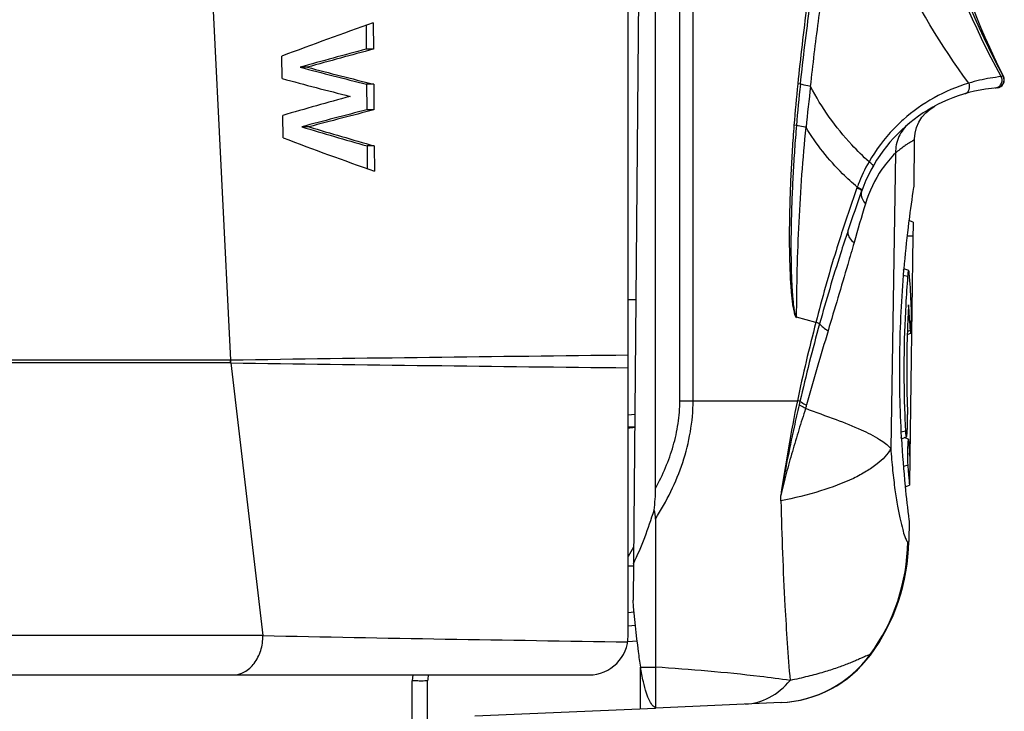
# Model space of a CAD drawing. Units: millimetres. Extents: x 0 to 420, y 0 to 297.
# Drawn here: x 127 to 133, y 40 to 44 of the extents above; entities that cross this region are included whole.
import ezdxf

# ---------------------------------------------------------------- set-up
doc = ezdxf.new("R2010")
doc.units = ezdxf.units.MM
doc.header["$LTSCALE"] = 23.1
doc.layers.get('0').update_dxf_attribs({"linetype": 'CONTINUOUS'})
for name, color, linetype in [('AUSFORMSCHRAEGEN', 7, 'CONTINUOUS'), ('FASEN', 7, 'CONTINUOUS'), ('RUNDUNGEN', 7, 'CONTINUOUS')]:
    doc.layers.add(name, color=color, linetype=linetype)

msp = doc.modelspace()

# ---------------------------------------------------------------- linework, layer by layer
at = {"color": 7}
for p, q in [((131.0571, 47.5484), (130.9954, 40.4747)), ((129.2912, 44.1436), (129.2921, 44.0202)), ((129.3372, 44.1598), (129.3386, 43.9923)), ((129.2921, 44.0202), (129.2924, 43.9923)), ((129.3386, 43.9923), (129.2924, 43.9923)), ((128.7561, 43.8044), (128.7543, 43.9475)), ((128.9165, 43.8767), (128.8703, 43.8767)), ((129.3404, 43.7688), (129.2942, 43.7688)), ((129.2942, 43.7688), (129.2955, 43.6048)), ((129.3404, 43.7688), (129.3417, 43.6048)), ((128.7611, 43.4261), (128.7592, 43.5692)), ((129.3417, 43.6048), (129.2955, 43.6048)), ((128.9272, 43.4964), (128.881, 43.4964)), ((129.3436, 43.3747), (129.2974, 43.3747)), ((129.2974, 43.3747), (129.2976, 43.3478)), ((129.3436, 43.3747), (129.345, 43.2138)), ((129.2976, 43.3478), (129.2986, 43.2301)), ((132.786, 43.1135), (132.7854, 43.1096)), ((132.7829, 42.8884), (132.7557, 42.8983)), ((132.7811, 42.7984), (132.7615, 41.3946)), ((132.7474, 42.5421), (132.7193, 42.5477)), ((132.7221, 42.582), (132.7226, 42.5886)), ((132.7543, 42.5792), (132.7228, 42.5907)), ((132.7714, 42.3297), (132.7711, 42.3416)), ((132.745, 42.1708), (132.7669, 42.1788)), ((132.7074, 41.5094), (132.707, 41.5157)), ((132.7076, 41.5059), (132.7074, 41.5094)), ((132.7076, 41.506), (132.7395, 41.5176)), ((132.7531, 41.5023), (132.7247, 41.5127)), ((132.7615, 41.3946), (132.7601, 41.4136)), ((132.7609, 41.4025), (132.7601, 41.4136)), ((132.748, 41.336), (132.7201, 41.3276)), ((132.7319, 41.1984), (132.7594, 41.2084)), ((132.7558, 40.9875), (132.7563, 40.9833)), ((131.139, 40.0478), (131.139, 39.7889)), ((129.414, 39.9984), (130.714, 39.9984))]:
    msp.add_line(p, q, dxfattribs=at)
at = {"color": 9}
for p, q in [((132.7811, 42.7984), (132.7437, 42.7983)), ((132.7648, 42.196), (132.7456, 42.1903)), ((132.7335, 41.5546), (132.7053, 41.5486)), ((131.0439, 40.0478), (131.139, 40.0478))]:
    msp.add_line(p, q, dxfattribs=at)
at = {"color": 7}
for centre, radius, start, end in [((136.6443, 23.1898), 22.2066, 109.21104, 110.81192), ((136.8939, 15.4068), 29.5789, 104.89169, 105.73931), ((136.8612, 15.6951), 29.28, 104.88738, 105.74366), ((137.1592, 75.5382), 32.7285, 255.32943, 256.09514), ((137.121, 75.2065), 32.3863, 255.32525, 256.09904), ((136.8365, 73.7133), 30.9812, 254.88145, 255.70869), ((136.0502, 18.6522), 25.9617, 105.32471, 106.31001), ((136.7596, 14.2273), 30.3109, 104.25576, 105.06576), ((136.7281, 14.5253), 30.0029, 104.25208, 105.07036), ((137.2569, 71.3869), 29.1211, 253.28418, 254.13781), ((137.2187, 71.0968), 28.8189, 253.2791, 254.14165), ((137.5752, 66.7533), 24.9369, 249.30126, 250.72866), ((140.605, 41.9004), 7.9125, 171.20702, 172.77698), ((140.4628, 41.9187), 7.7691, 172.7787, 173.08196), ((140.331, 42.6929), 7.5506, 178.51671, 179.19979), ((140.3776, 41.9282), 7.6834, 173.07608, 175.06947), ((140.2006, 41.942), 7.5059, 175.10934, 179.1882), ((128.7831, 42.2146), 3.99, 2.35201, 4.99493), ((140.3198, 41.938), 7.5965, 175.43843, 176.80579), ((140.2213, 41.9432), 7.4978, 176.80409, 182.17055), ((140.2904, 41.9419), 7.549, 176.82557, 176.95435), ((128.7715, 41.9913), 3.9985, 5.00549, 5.28929), ((128.792, 42.2151), 3.9811, 1.82146, 2.35093), ((140.2803, 41.9422), 7.5388, 176.95315, 178.26122), ((128.7801, 41.992), 3.9899, 2.93061, 5.00601), ((140.2497, 41.9432), 7.5083, 178.26167, 182.15839), ((140.1698, 41.9434), 7.4751, 179.19538, 183.28002), ((140.2583, 41.9449), 7.5349, 182.17222, 182.9686), ((140.3022, 41.9514), 7.6076, 183.35666, 185.64297), ((140.3231, 41.9464), 7.5817, 183.46112, 184.02975), ((140.5037, 41.9722), 7.8103, 185.65, 187.24598)]:
    msp.add_arc(centre, radius, start, end, dxfattribs=at)
for points, knots in [([(132.7543, 42.5792), (132.7535, 42.5795), (132.7515, 42.5749), (132.7505, 42.569), (132.7486, 42.5565), (132.7478, 42.5475), (132.7474, 42.5421)], [0, 0, 0, 0, 0.070457, 0.264324, 0.58038, 1, 1, 1, 1]), ([(132.758, 42.562), (132.7576, 42.5662), (132.7571, 42.5717), (132.7557, 42.5771), (132.7549, 42.579), (132.7543, 42.5792)], [0, 0, 0, 0, 0.701138, 0.900916, 1, 1, 1, 1]), ([(132.7669, 42.1788), (132.7673, 42.179), (132.7675, 42.1807), (132.7681, 42.1833), (132.7685, 42.1882), (132.769, 42.1944), (132.7694, 42.2023), (132.77, 42.2154), (132.7706, 42.2342), (132.7711, 42.2583), (132.7715, 42.2905), (132.7716, 42.3144), (132.7714, 42.3297)], [0, 0, 0, 0, 0.008196, 0.027986, 0.059242, 0.10151, 0.154066, 0.21576, 0.361517, 0.526112, 0.695884, 1, 1, 1, 1]), ([(132.7648, 42.196), (132.7649, 42.1935), (132.7652, 42.1893), (132.7657, 42.1834), (132.7661, 42.181), (132.7666, 42.1787), (132.7669, 42.1788)], [0, 0, 0, 0, 0.429755, 0.744514, 0.935283, 1, 1, 1, 1]), ([(132.7395, 41.5176), (132.7399, 41.5178), (132.7407, 41.5193), (132.7421, 41.5239), (132.7436, 41.5338), (132.745, 41.5491), (132.7462, 41.5689), (132.747, 41.5914), (132.7475, 41.6222), (132.7473, 41.6454), (132.7468, 41.6604)], [0, 0, 0, 0, 0.010671, 0.031362, 0.104151, 0.215192, 0.35611, 0.516147, 0.685969, 1, 1, 1, 1]), ([(132.7335, 41.5546), (132.7338, 41.5494), (132.7343, 41.5403), (132.7359, 41.5278), (132.7367, 41.5219), (132.7386, 41.5173), (132.7395, 41.5176)], [0, 0, 0, 0, 0.418055, 0.734843, 0.930003, 1, 1, 1, 1]), ([(132.7498, 41.4856), (132.7474, 41.4603), (132.7462, 41.4104), (132.7461, 41.3605), (132.748, 41.336)], [0, 0, 0, 0, 0.50858, 1, 1, 1, 1]), ([(132.7519, 41.5), (132.7517, 41.4992), (132.7507, 41.4945), (132.7502, 41.4896), (132.7498, 41.4856)], [0, 0, 0, 0, 0.169321, 1, 1, 1, 1]), ([(132.7531, 41.5023), (132.753, 41.5024), (132.7521, 41.502), (132.7521, 41.5008), (132.7519, 41.5)], [0, 0, 0, 0, 0.111071, 1, 1, 1, 1]), ([(132.7552, 41.4887), (132.7551, 41.4906), (132.7549, 41.4938), (132.7544, 41.4982), (132.7539, 41.5007), (132.7535, 41.5022), (132.7531, 41.5023)], [0, 0, 0, 0, 0.409356, 0.715086, 0.911919, 1, 1, 1, 1]), ([(132.748, 41.336), (132.7488, 41.3263), (132.7503, 41.3079), (132.7526, 41.2823), (132.7545, 41.2603), (132.7562, 41.2421), (132.7574, 41.2294), (132.7582, 41.2213), (132.7586, 41.2167), (132.759, 41.2133), (132.7591, 41.2105), (132.7595, 41.2095), (132.7593, 41.2083), (132.7594, 41.2084)], [0, 0, 0, 0, 0.229049, 0.430448, 0.603065, 0.745766, 0.85742, 0.901251, 0.936975, 0.964646, 0.984331, 0.996094, 1, 1, 1, 1]), ([(131.0439, 40.0478), (131.0389, 40.0809), (131.0191, 40.2228), (131.0045, 40.3653), (130.9954, 40.4747)], [0, 0, 0, 0, 0.233673, 1, 1, 1, 1]), ([(131.1245, 39.7988), (131.1151, 39.8077), (131.0979, 39.8351), (131.0773, 39.888), (131.0584, 39.961), (131.0486, 40.0167), (131.0439, 40.0478)], [0, 0, 0, 0, 0.147244, 0.359575, 0.64335, 1, 1, 1, 1]), ([(131.139, 39.7889), (131.1378, 39.7895), (131.1325, 39.792), (131.1278, 39.7956), (131.1245, 39.7988)], [0, 0, 0, 0, 0.229315, 1, 1, 1, 1])]:
    msp.add_open_spline(points, degree=3, knots=knots, dxfattribs=at)
at = {"color": 9}
msp.add_open_spline([(131.9975, 39.9631), (131.9333, 39.9721), (131.6481, 40.0088), (131.3613, 40.0331), (131.139, 40.0478)], degree=3, knots=[0, 0, 0, 0, 0.225332, 1, 1, 1, 1], dxfattribs=at)
at = {"layer": 'AUSFORMSCHRAEGEN', "color": 7}
for p, q in [((132.7902, 43.4127), (132.786, 43.1134)), ((132.762, 41.3945), (132.7594, 41.2084)), ((132.7563, 40.9834), (132.7544, 40.8505))]:
    msp.add_line(p, q, dxfattribs=at)
msp.add_ellipse((131.213, 41.5836), major_axis=(0.693, 0.0607), ratio=0.017389, start_param=1.874387, end_param=1.936953, dxfattribs=at)
at = {"layer": 'FASEN', "color": 7}
for p, q in [((130.9983, 40.8142), (130.964, 40.7548)), ((130.9973, 40.6922), (130.964, 40.6922))]:
    msp.add_line(p, q, dxfattribs=at)
at = {"layer": 'RUNDUNGEN', "color": 7}
for p, q in [((130.964, 40.2484), (130.964, 50.9384)), ((131.139, 41.1896), (131.139, 50.8926)), ((131.2939, 41.7484), (131.2947, 47.5484)), ((131.3786, 41.7484), (131.3792, 47.5388)), ((133.3183, 43.7454), (133.3272, 43.747)), ((133.3272, 43.747), (133.3361, 43.7502)), ((130.964, 42.3937), (131.0121, 42.3937)), ((131.139, 40.9933), (131.139, 40.0478)), ((131.0105, 40.3137), (130.964, 40.3096)), ((117.214, 39.9984), (130.714, 39.9984)), ((129.589, 39.9984), (129.5859, 39.9598)), ((129.5859, 39.3618), (129.5859, 39.9598)), ((129.9847, 39.7362), (131.1391, 39.7866)), ((131.1367, 39.7866), (131.1311, 39.7862)), ((131.14, 39.7887), (131.1413, 39.7879)), ((131.9394, 39.8215), (131.1413, 39.7867))]:
    msp.add_line(p, q, dxfattribs=at)
at = {"layer": 'RUNDUNGEN', "color": 9}
for p, q in [((127.9963, 50.6235), (128.4259, 42.0069)), ((133.3566, 43.8187), (133.3449, 43.8172)), ((133.3591, 43.8179), (133.3566, 43.8187)), ((132.0631, 43.7683), (132.046, 43.7707)), ((132.0376, 43.5044), (132.0219, 43.506)), ((132.67, 43.329), (132.64, 41.4437)), ((132.162, 42.2482), (132.0387, 42.2806)), ((128.4261, 41.9898), (119.8216, 41.9914)), ((128.427, 42.0069), (119.8217, 42.0053)), ((127.7317, 42.007), (127.2162, 42.0069)), ((128.4273, 41.9899), (128.4261, 41.9898)), ((128.4273, 41.9899), (128.633, 40.2494)), ((131.2939, 41.7484), (132.0439, 41.7484)), ((132.0602, 41.7437), (132.0553, 41.723)), ((131.0057, 41.6594), (130.964, 41.6558)), ((131.005, 41.5825), (130.964, 41.5789)), ((132.7484, 40.8482), (132.7544, 40.8505)), ((131.0021, 40.3985), (130.964, 40.3942)), ((128.633, 40.2494), (119.8216, 40.2484)), ((131.0216, 40.2144), (130.961, 40.2091)), ((132.5098, 40.1251), (132.5084, 40.1282)), ((131.043, 39.7824), (131.0418, 40.0478)), ((129.6842, 39.3618), (129.6842, 39.9607))]:
    msp.add_line(p, q, dxfattribs=at)
at = {"layer": 'RUNDUNGEN', "color": 7}
msp.add_lwpolyline([(132.7902, 43.4127), (132.7904, 43.4194), (132.7946, 43.4561), (132.8042, 43.4918), (132.819, 43.5257), (132.8386, 43.557), (132.8626, 43.5851), (132.8905, 43.6094), (132.9216, 43.6293)], dxfattribs=at)
at = {"layer": 'RUNDUNGEN', "color": 9}
for points in [[(127.9742, 41.9898), (127.479, 41.9898), (127.2164, 41.9898)], [(128.4259, 42.0069), (128.2057, 42.007), (127.7317, 42.007)], [(128.633, 40.2494), (128.4169, 40.2494), (128.1881, 40.2494), (127.9471, 40.2493)]]:
    msp.add_lwpolyline(points, dxfattribs=at)
at = {"layer": 'RUNDUNGEN', "color": 7}
for centre, radius, start, end in [((137.7558, 46.0444), 4.9283, 181.09591, 206.85802), ((133.3145, 43.7953), 0.05, 274.39674, 26.8565), ((133.395, 42.7484), 1, 94.3987, 160.19456), ((141.9687, 39.6607), 10.1128, 160.19456, 161.71443), ((131.5046, 40.868), 1.25, 323.53344, 359.2), ((130.714, 40.2484), 0.25, 270, 360), ((131.9067, 40.5708), 0.75, 272.5, 323.53344), ((131.1513, 39.8266), 0.0396, 252.0387, 253.42403)]:
    msp.add_arc(centre, radius, start, end, dxfattribs=at)
at = {"layer": 'RUNDUNGEN', "color": 9}
for centre, radius, start, end in [((137.8142, 46.2121), 5.0595, 183.33327, 208.23185), ((133.3125, 43.7951), 0.05, 274.50617, 28.12989), ((142.2317, 42.7098), 10.2408, 174.05357, 175.54055), ((142.5119, 42.6266), 10.511, 173.76442, 175.20968), ((144.9372, 42.2002), 12.9031, 173.08002, 174.2463), ((133.4576, 42.7124), 1.1102, 106.73286, 131.69277), ((133.415, 42.7507), 1.0529, 150.24478, 158.99231), ((133.4227, 42.7496), 1.0605, 160.0707, 160.35625), ((133.4128, 42.7516), 1.0505, 158.99623, 159.99269), ((132.3322, 42.8904), 0.2397, 64.7308, 67.03488), ((141.7541, 39.7753), 9.9069, 160.35398, 161.87871), ((143.2137, 39.7213), 11.2267, 162.99362, 164.31067), ((141.9819, 39.6654), 10.1539, 165.26385, 168.16199), ((142.9503, 39.2515), 11.1716, 164.48814, 167.10942), ((127.7449, 41.9924), 0.6812, 359.78643, 1.22493), ((139.2587, -721.4691), 763.5529, 90.6224323, 90.8128221), ((127.7462, 41.9852), 0.6812, 0.39438, 1.83219), ((138.0082, 716.6671), 674.7453, 269.1864149, 269.4018343), ((142.5619, 39.5956), 10.7363, 168.43311, 171.7079), ((127.8311, 41.0171), 4.1087, 1.28087, 1.76956), ((131.499, 40.8646), 1.2495, 323.88767, 359.24867), ((135.6311, 381.2147), 341.0372, 268.824191, 269.21537), ((131.9031, 40.5703), 0.7496, 272.50257, 323.85939), ((129.8331, 39.9597), 0.1489, 164.92203, 179.61835)]:
    msp.add_arc(centre, radius, start, end, dxfattribs=at)
at = {"layer": 'RUNDUNGEN', "color": 7}
msp.add_ellipse((128.8015, 41.7484), major_axis=(2.4301, 0), ratio=1, start_param=-0.442625, end_param=-0.291478, dxfattribs=at)
at = {"layer": 'RUNDUNGEN', "color": 9}
for points, knots in [([(133.3449, 43.8172), (133.1694, 44.1357), (132.8846, 44.8112), (132.7495, 45.5321), (132.7216, 45.8945)], [0, 0, 0, 0, 0.500105, 1, 1, 1, 1]), ([(132.128, 43.7548), (132.1433, 43.8928), (132.1764, 44.1682), (132.2347, 44.5792), (132.3072, 44.9852), (132.3641, 45.2532), (132.3952, 45.3859)], [0, 0, 0, 0, 0.251929, 0.503122, 0.752875, 1, 1, 1, 1]), ([(133.138, 43.7755), (132.9606, 44.0145), (132.6524, 44.5282), (132.4586, 45.0959), (132.3952, 45.3859)], [0, 0, 0, 0, 0.500742, 1, 1, 1, 1]), ([(132.1767, 44.7655), (132.1491, 44.6006), (132.1015, 44.2695), (132.0633, 43.9371), (132.046, 43.7707)], [0, 0, 0, 0, 0.49978, 1, 1, 1, 1]), ([(132.0631, 43.7683), (132.0812, 43.9343), (132.1215, 44.2655), (132.1719, 44.5954), (132.2007, 44.7596)], [0, 0, 0, 0, 0.500368, 1, 1, 1, 1]), ([(133.3449, 43.8172), (133.321, 43.8139), (133.2512, 43.8048), (133.1823, 43.7888), (133.138, 43.7755)], [0, 0, 0, 0, 0.342023, 1, 1, 1, 1]), ([(133.3053, 43.7444), (133.3133, 43.7451), (133.3293, 43.7506), (133.3462, 43.7692), (133.3525, 43.7936), (133.3486, 43.81), (133.3449, 43.8172)], [0, 0, 0, 0, 0.249011, 0.498747, 0.749287, 1, 1, 1, 1]), ([(132.128, 43.7548), (132.122, 43.7559), (132.1003, 43.76), (132.0787, 43.7646), (132.0631, 43.7683)], [0, 0, 0, 0, 0.275845, 1, 1, 1, 1]), ([(132.501, 43.2733), (132.4632, 43.3078), (132.3183, 43.4508), (132.1972, 43.6189), (132.128, 43.7548)], [0, 0, 0, 0, 0.251198, 1, 1, 1, 1]), ([(133.1143, 43.7082), (133.1201, 43.7099), (133.1314, 43.7168), (133.1453, 43.7401), (133.1436, 43.7629), (133.138, 43.7755)], [0, 0, 0, 0, 0.230854, 0.475929, 1, 1, 1, 1]), ([(132.0219, 43.506), (132.0179, 43.4548), (132.0107, 43.3522), (132.0021, 43.1981), (131.9959, 43.044), (131.9929, 42.9154), (131.9921, 42.8125), (131.9923, 42.7353), (131.9935, 42.6582), (131.9959, 42.5811), (131.999, 42.5168), (132.0025, 42.4655), (132.0056, 42.4271), (132.0096, 42.3888), (132.0138, 42.357), (132.0182, 42.3317), (132.0222, 42.313), (132.0266, 42.2975), (132.0315, 42.2863), (132.0357, 42.2809), (132.0386, 42.2801)], [0, 0, 0, 0, 0.125097, 0.250219, 0.375361, 0.500517, 0.563099, 0.625681, 0.688261, 0.750836, 0.813401, 0.844676, 0.875943, 0.907197, 0.938424, 0.954019, 0.969586, 0.985077, 0.992736, 1, 1, 1, 1]), ([(132.0376, 43.5044), (132.0334, 43.4534), (132.0255, 43.3512), (132.016, 43.1978), (132.0088, 43.0443), (132.0048, 42.9162), (132.0031, 42.8137), (132.0026, 42.7368), (132.003, 42.66), (132.0044, 42.5831), (132.0066, 42.5191), (132.0092, 42.4679), (132.0117, 42.4295), (132.0148, 42.3912), (132.0182, 42.3594), (132.0217, 42.3341), (132.0244, 42.3183), (132.0271, 42.3058), (132.0296, 42.2967), (132.0321, 42.289), (132.0354, 42.2839), (132.0372, 42.2811), (132.0387, 42.2806)], [0, 0, 0, 0, 0.125016, 0.250063, 0.375135, 0.500227, 0.562779, 0.625334, 0.68789, 0.750445, 0.812996, 0.844267, 0.875534, 0.906793, 0.938035, 0.953645, 0.969236, 0.977019, 0.984782, 0.9925, 0.996276, 1, 1, 1, 1]), ([(132.099, 43.4938), (132.0935, 43.4946), (132.0729, 43.4979), (132.0525, 43.5015), (132.0376, 43.5044)], [0, 0, 0, 0, 0.272499, 1, 1, 1, 1]), ([(132.0388, 42.2805), (132.04, 42.4831), (132.0497, 42.8882), (132.0791, 43.2923), (132.099, 43.4938)], [0, 0, 0, 0, 0.500236, 1, 1, 1, 1]), ([(132.4257, 43.1111), (132.3937, 43.1386), (132.2702, 43.2526), (132.1636, 43.3857), (132.099, 43.4938)], [0, 0, 0, 0, 0.251111, 1, 1, 1, 1]), ([(132.7192, 43.5413), (132.6984, 43.5228), (132.6151, 43.4428), (132.5446, 43.3493), (132.501, 43.2733)], [0, 0, 0, 0, 0.241183, 1, 1, 1, 1]), ([(132.7563, 43.5179), (132.7291, 43.4953), (132.6843, 43.4368), (132.6695, 43.3647), (132.67, 43.329)], [0, 0, 0, 0, 0.497745, 1, 1, 1, 1]), ([(132.7902, 43.4127), (132.7902, 43.4125), (132.7892, 43.4124), (132.7881, 43.4114), (132.7856, 43.4101), (132.7824, 43.4082), (132.7781, 43.4058), (132.7705, 43.4013), (132.7586, 43.3942), (132.7416, 43.3833), (132.7208, 43.3691), (132.6963, 43.3509), (132.6791, 43.3369), (132.67, 43.329)], [0, 0, 0, 0, 0.003689, 0.014748, 0.033212, 0.059128, 0.092549, 0.133557, 0.238808, 0.376004, 0.546873, 0.753728, 1, 1, 1, 1]), ([(132.67, 43.329), (132.6381, 43.2974), (132.5567, 43.1996), (132.5018, 43.0828), (132.4779, 43.0048)], [0, 0, 0, 0, 0.355033, 1, 1, 1, 1]), ([(132.5273, 43.2455), (132.528, 43.2468), (132.5265, 43.2516), (132.518, 43.2611), (132.5084, 43.2684), (132.501, 43.2733)], [0, 0, 0, 0, 0.113458, 0.322306, 1, 1, 1, 1]), ([(132.4404, 43.0984), (132.4392, 43.0991), (132.4338, 43.1018), (132.4283, 43.1043), (132.4239, 43.1061)], [0, 0, 0, 0, 0.227568, 1, 1, 1, 1]), ([(132.4558, 43.0919), (132.4561, 43.0928), (132.4544, 43.0955), (132.4475, 43.1006), (132.4402, 43.1045), (132.4345, 43.1071)], [0, 0, 0, 0, 0.100707, 0.301977, 1, 1, 1, 1]), ([(132.4541, 43.0872), (132.4547, 43.0889), (132.4484, 43.094), (132.4441, 43.0965), (132.4404, 43.0984)], [0, 0, 0, 0, 0.301009, 1, 1, 1, 1]), ([(132.4513, 43.0751), (132.4506, 43.0696), (132.4514, 43.0439), (132.4654, 43.0204), (132.4779, 43.0048)], [0, 0, 0, 0, 0.214386, 1, 1, 1, 1]), ([(132.3386, 42.8567), (132.3222, 42.8065), (132.2582, 42.6053), (132.2007, 42.4019), (132.1619, 42.2482)], [0, 0, 0, 0, 0.249699, 1, 1, 1, 1]), ([(132.3666, 42.8336), (132.3504, 42.7846), (132.2864, 42.5875), (132.227, 42.389), (132.1856, 42.2392)], [0, 0, 0, 0, 0.249469, 1, 1, 1, 1]), ([(132.3666, 42.8336), (132.3648, 42.8283), (132.3639, 42.8117), (132.3778, 42.784), (132.3948, 42.7664), (132.4053, 42.7572)], [0, 0, 0, 0, 0.187733, 0.533978, 1, 1, 1, 1]), ([(132.4053, 42.7572), (132.3922, 42.7106), (132.3382, 42.5226), (132.281, 42.3357), (132.2398, 42.1945)], [0, 0, 0, 0, 0.247755, 1, 1, 1, 1]), ([(132.1856, 42.2392), (132.1843, 42.2399), (132.1767, 42.2436), (132.1687, 42.2465), (132.1621, 42.2487)], [0, 0, 0, 0, 0.179108, 1, 1, 1, 1]), ([(132.1857, 42.2394), (132.1923, 42.2313), (132.2096, 42.2152), (132.2288, 42.2016), (132.2398, 42.1945)], [0, 0, 0, 0, 0.442974, 1, 1, 1, 1]), ([(132.2398, 42.1945), (132.2164, 42.1163), (132.1701, 41.9592), (132.1246, 41.8018), (132.1028, 41.7225)], [0, 0, 0, 0, 0.498169, 1, 1, 1, 1]), ([(131.139, 41.1896), (131.1855, 41.2752), (131.2442, 41.411), (131.2857, 41.602), (131.2939, 41.6996), (131.2939, 41.7484)], [0, 0, 0, 0, 0.49969, 0.749853, 1, 1, 1, 1]), ([(131.139, 40.9934), (131.2094, 41.1067), (131.3298, 41.3474), (131.3782, 41.6152), (131.3783, 41.7484)], [0, 0, 0, 0, 0.500414, 1, 1, 1, 1]), ([(132.0602, 41.7437), (132.0591, 41.7441), (132.0537, 41.7458), (132.0482, 41.7473), (132.0439, 41.7484)], [0, 0, 0, 0, 0.218933, 1, 1, 1, 1]), ([(132.0602, 41.7437), (132.0633, 41.7418), (132.077, 41.7338), (132.0912, 41.7265), (132.1021, 41.7211)], [0, 0, 0, 0, 0.230984, 1, 1, 1, 1]), ([(132.0553, 41.723), (132.0441, 41.6749), (132.0006, 41.4828), (131.9623, 41.2895), (131.9379, 41.144)], [0, 0, 0, 0, 0.250811, 1, 1, 1, 1]), ([(132.0956, 41.6998), (132.0816, 41.6541), (132.0526, 41.5623), (132.0112, 41.4237), (131.9723, 41.2843), (131.9487, 41.1908), (131.9379, 41.144)], [0, 0, 0, 0, 0.248413, 0.49949, 0.750835, 1, 1, 1, 1]), ([(132.0553, 41.723), (132.0583, 41.7211), (132.0715, 41.7129), (132.0851, 41.7054), (132.0956, 41.6998)], [0, 0, 0, 0, 0.232423, 1, 1, 1, 1]), ([(132.0956, 41.6999), (132.1602, 41.6749), (132.2801, 41.6332), (132.4397, 41.5701), (132.5583, 41.5115), (132.6203, 41.467), (132.64, 41.4437)], [0, 0, 0, 0, 0.34344, 0.628937, 0.848723, 1, 1, 1, 1]), ([(132.64, 41.4437), (132.6198, 41.4048), (132.5675, 41.352), (132.4823, 41.2943), (132.3635, 41.2317), (132.1815, 41.1646), (132.0242, 41.126), (131.9388, 41.109)], [0, 0, 0, 0, 0.16546, 0.270018, 0.389629, 0.671067, 1, 1, 1, 1]), ([(132.64, 41.4437), (132.643, 41.3968), (132.6502, 41.3086), (132.6652, 41.186), (132.6817, 41.0821), (132.6982, 40.9976), (132.7138, 40.9327), (132.7267, 40.8872), (132.737, 40.8612), (132.7433, 40.8499), (132.7472, 40.8477), (132.7484, 40.8482)], [0, 0, 0, 0, 0.23112, 0.434656, 0.607497, 0.748553, 0.857724, 0.935285, 0.98173, 0.993786, 1, 1, 1, 1]), ([(131.9388, 41.109), (131.9438, 40.8858), (131.9584, 40.5035), (131.9835, 40.1218), (131.9975, 39.9631)], [0, 0, 0, 0, 0.583524, 1, 1, 1, 1]), ([(128.4412, 39.9984), (128.4665, 39.9984), (128.5201, 40.013), (128.5833, 40.0711), (128.6239, 40.1537), (128.6331, 40.217), (128.633, 40.2494)], [0, 0, 0, 0, 0.218925, 0.457237, 0.720503, 1, 1, 1, 1]), ([(132.5084, 40.1282), (132.5076, 40.1288), (132.5034, 40.1272), (132.4966, 40.1251), (132.4851, 40.1198), (132.4699, 40.1131), (132.4506, 40.1044), (132.4276, 40.0943), (132.4006, 40.0828), (132.3574, 40.0652), (132.2943, 40.0419), (132.2075, 40.0141), (132.1071, 39.9868), (132.0354, 39.9708), (131.9975, 39.9631)], [0, 0, 0, 0, 0.006084, 0.0205, 0.043399, 0.074589, 0.113801, 0.160767, 0.215224, 0.276885, 0.420703, 0.590416, 0.784353, 1, 1, 1, 1]), ([(129.6842, 39.9607), (129.6716, 39.9607), (129.6534, 39.9585), (129.6302, 39.9593), (129.6155, 39.96), (129.6048, 39.9603), (129.5978, 39.9602), (129.5937, 39.9601), (129.5905, 39.9599), (129.588, 39.96), (129.587, 39.9597), (129.5859, 39.96), (129.5859, 39.9598)], [0, 0, 0, 0, 0.383889, 0.55677, 0.708102, 0.832077, 0.882362, 0.924193, 0.957121, 0.980876, 0.995223, 1, 1, 1, 1]), ([(131.7132, 39.8117), (131.7654, 39.8139), (131.8748, 39.846), (131.96, 39.9195), (131.9975, 39.9631)], [0, 0, 0, 0, 0.475956, 1, 1, 1, 1])]:
    msp.add_open_spline(points, degree=3, knots=knots, dxfattribs=at)
for points in [[(132.4541, 43.0872), (132.4527, 43.0833), (132.4518, 43.0792), (132.4513, 43.0751)], [(132.1028, 41.7225), (132.0999, 41.7152), (132.0979, 41.7074), (132.0956, 41.6999)]]:
    msp.add_open_spline(points, degree=3, dxfattribs=at)
at = {"layer": 'RUNDUNGEN', "color": 7}
for points in [[(131.1291, 41.0501), (131.1355, 41.0962), (131.139, 41.1428), (131.139, 41.1894)], [(131.139, 40.9933), (131.139, 41.0125), (131.137, 41.0325), (131.1291, 41.0501)]]:
    msp.add_open_spline(points, degree=3, dxfattribs=at)
msp.add_open_spline([(131.1412, 39.7879), (131.1413, 39.7874), (131.1391, 39.787), (131.1379, 39.7868), (131.1367, 39.7866)], degree=3, knots=[0, 0, 0, 0, 0.2778, 1, 1, 1, 1], dxfattribs=at)

doc.saveas('drawing.dxf')
